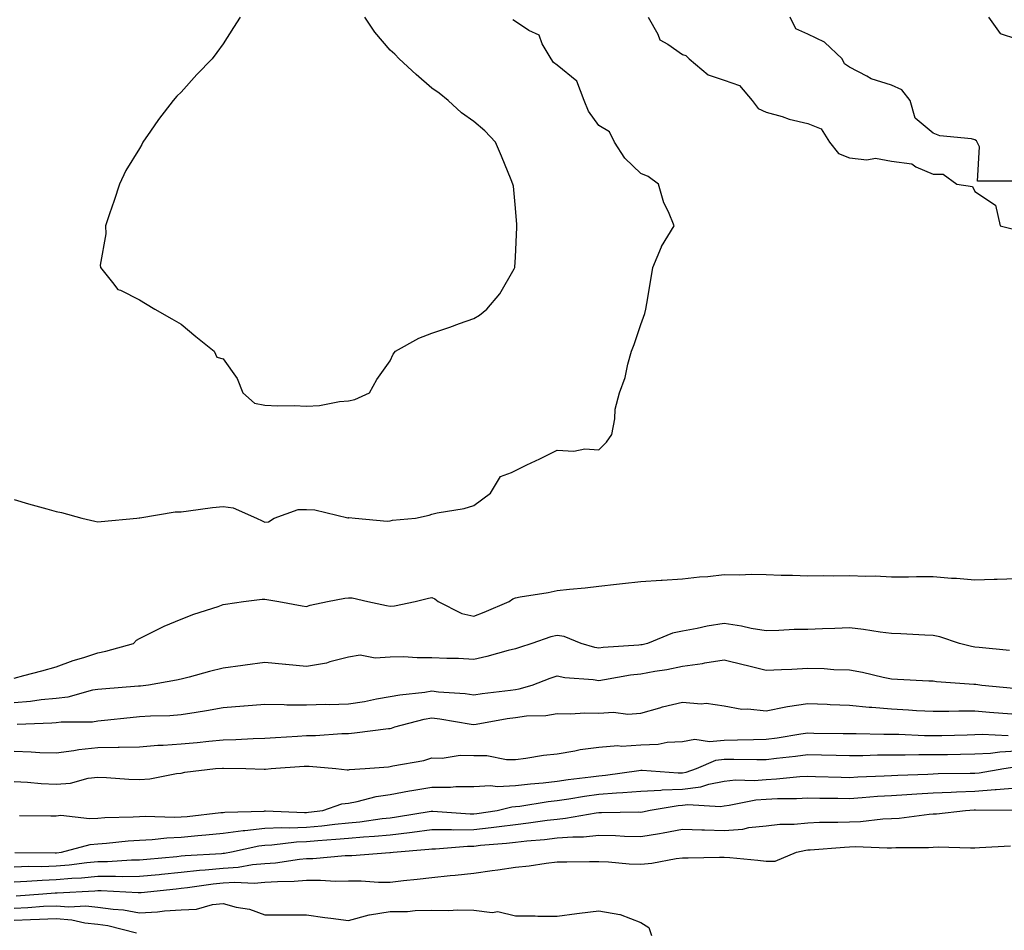
# Model space of a CAD drawing. Units: inches. Extents: x 939443 to 942083, y 7287338 to 7289978.
# Drawn here: x 940779 to 941015, y 7289493 to 7289711 of the extents above; entities that cross this region are included whole.
import ezdxf

# ---------------------------------------------------------------- set-up
doc = ezdxf.new("R2010")
doc.units = ezdxf.units.IN
doc.header["$MEASUREMENT"] = 0
doc.layers.add('Contour_93947287', color=7, linetype='Continuous', true_color=0xc72912)

msp = doc.modelspace()

# ---------------------------------------------------------------- linework, layer by layer
at = {"layer": 'Contour_93947287'}
for points in [[(940832.18, 7289711.92, 3222), (940830.58, 7289709.39, 3222), (940828.05, 7289705.5, 3222), (940826.54, 7289703.43, 3222), (940825.47, 7289701.92, 3222), (940821.79, 7289698.18, 3222), (940818.05, 7289693.93, 3222), (940817.01, 7289692.96, 3222), (940816.07, 7289691.92, 3222), (940812.62, 7289687.35, 3222), (940810.68, 7289684.55, 3222), (940808.83, 7289681.92, 3222), (940808.61, 7289681.36, 3222), (940808.05, 7289680.47, 3222), (940804.8, 7289675.17, 3222), (940803.26, 7289671.92, 3222), (940802.01, 7289667.96, 3222), (940800.88, 7289664.75, 3222), (940799.93, 7289661.92, 3222), (940799.94, 7289660.03, 3222), (940798.66, 7289652.53, 3222), (940798.67, 7289651.92, 3222), (940801.6, 7289648.37, 3222), (940802.82, 7289646.69, 3222), (940803.47, 7289646.5, 3222), (940808.05, 7289644.18, 3222), (940809.48, 7289643.35, 3222), (940811.71, 7289641.92, 3222), (940815.76, 7289639.63, 3222), (940818.05, 7289638.38, 3222), (940821.54, 7289635.41, 3222), (940825.92, 7289631.92, 3222), (940826.59, 7289630.46, 3222), (940828.05, 7289630.05, 3222), (940831.46, 7289625.33, 3222), (940832.74, 7289621.92, 3222), (940835.58, 7289619.45, 3222), (940838.05, 7289618.98, 3222), (940841.18, 7289618.79, 3222), (940845.05, 7289618.92, 3222), (940848.05, 7289618.7, 3222), (940851.12, 7289618.85, 3222), (940855.96, 7289619.83, 3222), (940858.05, 7289619.98, 3222), (940859.63, 7289620.34, 3222), (940863.13, 7289621.92, 3222), (940864.87, 7289625.1, 3222), (940868.05, 7289629.59, 3222), (940868.78, 7289631.19, 3222), (940869.3, 7289631.92, 3222), (940874.95, 7289635.02, 3222), (940878.05, 7289636.2, 3222), (940882.35, 7289637.62, 3222), (940884.64, 7289638.51, 3222), (940888.05, 7289639.74, 3222), (940889.42, 7289640.55, 3222), (940891.2, 7289641.92, 3222), (940894.33, 7289645.64, 3222), (940897.73, 7289651.6, 3222), (940897.92, 7289651.92, 3222), (940897.93, 7289652.04, 3222), (940898.05, 7289654.38, 3222), (940898.35, 7289661.62, 3222), (940898.36, 7289661.92, 3222), (940898.35, 7289662.22, 3222), (940898.05, 7289666.18, 3222), (940897.55, 7289671.42, 3222), (940897.44, 7289671.92, 3222), (940897.01, 7289672.96, 3222), (940894.72, 7289678.59, 3222), (940893.3, 7289681.92, 3222), (940890.76, 7289684.63, 3222), (940888.05, 7289686.89, 3222), (940885.12, 7289688.99, 3222), (940881.92, 7289691.92, 3222), (940879.79, 7289693.66, 3222), (940878.05, 7289694.85, 3222), (940874.27, 7289698.14, 3222), (940870.23, 7289701.92, 3222), (940869.15, 7289703.02, 3222), (940868.05, 7289703.95, 3222), (940864.4, 7289708.27, 3222), (940861.97, 7289711.92, 3222)], [(940929.79, 7289711.92, 3221), (940932.15, 7289707.82, 3221), (940932.63, 7289706.5, 3221), (940934.51, 7289705.46, 3221), (940938.05, 7289702.92, 3221), (940938.85, 7289702.72, 3221), (940939.66, 7289701.92, 3221), (940944.2, 7289698.07, 3221), (940948.05, 7289696.81, 3221), (940951.66, 7289695.53, 3221), (940954.75, 7289691.92, 3221), (940956.16, 7289690.03, 3221), (940958.05, 7289689.17, 3221), (940961.9, 7289688.07, 3221), (940963.62, 7289687.49, 3221), (940968.05, 7289686.4, 3221), (940971.28, 7289685.15, 3221), (940973.27, 7289681.92, 3221), (940975.4, 7289679.27, 3221), (940978.05, 7289678.16, 3221), (940982.22, 7289677.75, 3221), (940984.26, 7289678.13, 3221), (940988.05, 7289677.4, 3221), (940992.92, 7289676.79, 3221), (940993.89, 7289676.08, 3221), (940998.05, 7289674.29, 3221), (941000.43, 7289674.3, 3221), (941003.71, 7289671.92, 3221), (941007.48, 7289671.35, 3221), (941008.05, 7289670.17, 3221), (941012.96, 7289666.83, 3221), (941014.14, 7289661.92, 3221), (941017.26, 7289661.13, 3221)], [(941017.35, 7289672.62, 3221), (941008.71, 7289672.58, 3221), (941009.15, 7289680.82, 3221), (941008.63, 7289681.92, 3221), (941008.42, 7289682.29, 3221), (941008.05, 7289682.55, 3221), (941007.21, 7289682.76, 3221), (940999.63, 7289683.5, 3221), (940998.05, 7289684.12, 3221), (940993.79, 7289687.66, 3221), (940992.59, 7289691.92, 3221), (940990.59, 7289694.46, 3221), (940988.05, 7289695.64, 3221), (940983.24, 7289697.11, 3221), (940982.22, 7289697.75, 3221), (940978.05, 7289699.88, 3221), (940976.82, 7289700.69, 3221), (940976.31, 7289701.92, 3221), (940972.07, 7289705.94, 3221), (940968.05, 7289707.82, 3221), (940965.2, 7289709.07, 3221), (940963.82, 7289711.92, 3221)], [(941011.34, 7289711.92, 3221), (941014.12, 7289707.99, 3221), (941018.05, 7289706.72, 3221)], [(940778.05, 7289596.34, 3221), (940781.5, 7289595.37, 3221), (940785.83, 7289594.14, 3221), (940788.05, 7289593.51, 3221), (940789.39, 7289593.26, 3221), (940794.2, 7289591.92, 3221), (940797.31, 7289591.18, 3221), (940798.05, 7289591.01, 3221), (940798.88, 7289591.09, 3221), (940807.37, 7289591.92, 3221), (940807.99, 7289591.98, 3221), (940808.11, 7289591.98, 3221), (940816.57, 7289593.4, 3221), (940818.05, 7289593.43, 3221), (940819.76, 7289593.63, 3221), (940825.52, 7289594.45, 3221), (940828.05, 7289594.72, 3221), (940830.49, 7289594.36, 3221), (940836.02, 7289591.92, 3221), (940837.38, 7289591.25, 3221), (940838.05, 7289590.96, 3221), (940838.91, 7289591.06, 3221), (940840.3, 7289591.92, 3221), (940846.02, 7289593.95, 3221), (940848.05, 7289593.99, 3221), (940850.01, 7289593.88, 3221), (940857.95, 7289592.02, 3221), (940858.05, 7289592.02, 3221), (940858.17, 7289592.04, 3221), (940859.64, 7289591.92, 3221), (940867.35, 7289591.22, 3221), (940868.05, 7289591.28, 3221), (940868.58, 7289591.39, 3221), (940874.11, 7289591.92, 3221), (940877.37, 7289592.6, 3221), (940878.05, 7289592.85, 3221), (940879.28, 7289593.15, 3221), (940885.74, 7289594.23, 3221), (940888.05, 7289594.92, 3221), (940892.08, 7289597.89, 3221), (940894.5, 7289601.92, 3221), (940897.11, 7289602.86, 3221), (940898.05, 7289603.35, 3221), (940900.77, 7289604.64, 3221), (940903.88, 7289606.09, 3221), (940908.05, 7289608.18, 3221), (940912, 7289607.97, 3221), (940914.67, 7289608.54, 3221), (940918.05, 7289608.24, 3221), (940919.86, 7289610.11, 3221), (940921.15, 7289611.92, 3221), (940921.85, 7289615.72, 3221), (940921.95, 7289618.02, 3221), (940922.98, 7289621.92, 3221), (940924.34, 7289625.63, 3221), (940924.92, 7289628.8, 3221), (940925.8, 7289631.92, 3221), (940926.45, 7289633.52, 3221), (940928.05, 7289638.27, 3221), (940929.04, 7289640.93, 3221), (940929.24, 7289641.92, 3221), (940929.47, 7289643.34, 3221), (940930.54, 7289649.43, 3221), (940930.91, 7289651.92, 3221), (940932.98, 7289656.85, 3221), (940933.01, 7289656.96, 3221), (940936.09, 7289661.92, 3221), (940934.71, 7289665.26, 3221), (940933.57, 7289667.44, 3221), (940932.3, 7289671.92, 3221), (940929.83, 7289673.7, 3221), (940928.05, 7289674.47, 3221), (940924.23, 7289678.1, 3221), (940921.74, 7289681.92, 3221), (940920.58, 7289684.45, 3221), (940918.05, 7289685.98, 3221), (940915.53, 7289689.4, 3221), (940914.52, 7289691.92, 3221), (940912.72, 7289696.59, 3221), (940908.05, 7289700.43, 3221), (940907.16, 7289701.03, 3221), (940906.57, 7289701.92, 3221), (940904.44, 7289705.53, 3221), (940903.71, 7289707.58, 3221), (940901.24, 7289708.73, 3221), (940898.05, 7289710.86, 3221), (940897.42, 7289711.29, 3221)], [(940778.05, 7289553.58, 3220), (940780.34, 7289554.21, 3220), (940784.67, 7289555.3, 3220), (940788.05, 7289556.3, 3220), (940792.17, 7289557.8, 3220), (940794.68, 7289558.55, 3220), (940798.05, 7289559.67, 3220), (940799.95, 7289560.02, 3220), (940806.59, 7289561.92, 3220), (940807.31, 7289562.66, 3220), (940808.05, 7289563.12, 3220), (940810.31, 7289564.18, 3220), (940813.94, 7289566.03, 3220), (940818.05, 7289567.7, 3220), (940821.02, 7289568.95, 3220), (940826.91, 7289570.78, 3220), (940828.05, 7289571.19, 3220), (940828.64, 7289571.33, 3220), (940832.96, 7289571.92, 3220), (940837.44, 7289572.53, 3220), (940838.05, 7289572.48, 3220), (940838.54, 7289572.41, 3220), (940841.36, 7289571.92, 3220), (940847.02, 7289570.89, 3220), (940848.05, 7289570.76, 3220), (940848.92, 7289571.05, 3220), (940853.05, 7289571.92, 3220), (940857.2, 7289572.77, 3220), (940858.05, 7289572.83, 3220), (940858.92, 7289572.79, 3220), (940862.74, 7289571.92, 3220), (940867.15, 7289571.02, 3220), (940868.05, 7289570.85, 3220), (940869.09, 7289570.88, 3220), (940874.02, 7289571.92, 3220), (940877.26, 7289572.71, 3220), (940878.05, 7289572.91, 3220), (940878.71, 7289572.58, 3220), (940879.58, 7289571.92, 3220), (940885.18, 7289569.05, 3220), (940888.05, 7289568.43, 3220), (940890.59, 7289569.38, 3220), (940896.52, 7289571.92, 3220), (940897.41, 7289572.56, 3220), (940898.05, 7289572.81, 3220), (940899.16, 7289573.03, 3220), (940905.9, 7289574.07, 3220), (940908.05, 7289574.55, 3220), (940911.03, 7289574.9, 3220), (940914.73, 7289575.24, 3220), (940918.05, 7289575.64, 3220), (940922.22, 7289576.09, 3220), (940923.72, 7289576.25, 3220), (940928.05, 7289576.71, 3220), (940932.93, 7289577.04, 3220), (940933.18, 7289577.05, 3220), (940938.05, 7289577.36, 3220), (940942.12, 7289577.85, 3220), (940944.09, 7289577.96, 3220), (940948.05, 7289578.38, 3220), (940951.65, 7289578.32, 3220), (940954.65, 7289578.52, 3220), (940958.05, 7289578.43, 3220), (940961.7, 7289578.27, 3220), (940964.39, 7289578.26, 3220), (940968.05, 7289578.07, 3220), (940971.78, 7289578.19, 3220), (940974.21, 7289578.08, 3220), (940978.05, 7289578.18, 3220), (940981.98, 7289577.99, 3220), (940984.19, 7289578.06, 3220), (940988.05, 7289577.85, 3220), (940992.12, 7289577.85, 3220), (940994.05, 7289577.92, 3220), (940998.05, 7289577.92, 3220), (941002.42, 7289577.55, 3220), (941003.67, 7289577.54, 3220), (941008.05, 7289577.11, 3220), (941012.68, 7289577.29, 3220), (941013.42, 7289577.29, 3220), (941018.05, 7289577.46, 3220)], [(941016.36, 7289560.23, 3219), (941009.08, 7289560.89, 3219), (941008.05, 7289561.01, 3219), (941007.26, 7289561.13, 3219), (941004.37, 7289561.92, 3219), (940999.65, 7289563.52, 3219), (940998.05, 7289563.82, 3219), (940996.08, 7289563.89, 3219), (940990.31, 7289564.18, 3219), (940988.05, 7289564.25, 3219), (940985.39, 7289564.58, 3219), (940981.37, 7289565.24, 3219), (940978.05, 7289565.61, 3219), (940974.5, 7289565.47, 3219), (940971.53, 7289565.4, 3219), (940968.05, 7289565.26, 3219), (940964.75, 7289565.22, 3219), (940961.09, 7289564.96, 3219), (940958.05, 7289564.91, 3219), (940954.47, 7289565.5, 3219), (940952.19, 7289566.06, 3219), (940948.05, 7289566.64, 3219), (940943.96, 7289566.01, 3219), (940941.57, 7289565.44, 3219), (940938.05, 7289564.81, 3219), (940935.63, 7289564.34, 3219), (940929.68, 7289561.92, 3219), (940928.37, 7289561.6, 3219), (940928.05, 7289561.54, 3219), (940927.61, 7289561.48, 3219), (940919.06, 7289560.91, 3219), (940918.05, 7289560.79, 3219), (940917.07, 7289560.94, 3219), (940913.76, 7289561.92, 3219), (940909.68, 7289563.55, 3219), (940908.05, 7289563.79, 3219), (940906.5, 7289563.47, 3219), (940902.01, 7289561.92, 3219), (940899.02, 7289560.95, 3219), (940898.05, 7289560.6, 3219), (940896.32, 7289560.19, 3219), (940891.23, 7289558.74, 3219), (940888.05, 7289558.07, 3219), (940884.4, 7289558.27, 3219), (940881.66, 7289558.31, 3219), (940878.05, 7289558.49, 3219), (940874.55, 7289558.42, 3219), (940871.25, 7289558.72, 3219), (940868.05, 7289558.63, 3219), (940864.48, 7289558.35, 3219), (940860.89, 7289559.08, 3219), (940858.05, 7289558.65, 3219), (940853.62, 7289557.49, 3219), (940852.83, 7289557.14, 3219), (940848.05, 7289556.34, 3219), (940843.11, 7289556.86, 3219), (940843.01, 7289556.88, 3219), (940838.05, 7289557.37, 3219), (940833.31, 7289556.66, 3219), (940832.74, 7289556.61, 3219), (940828.05, 7289555.97, 3219), (940824.8, 7289555.17, 3219), (940819.95, 7289553.82, 3219), (940818.05, 7289553.33, 3219), (940816.88, 7289553.09, 3219), (940810.16, 7289551.92, 3219), (940808.27, 7289551.7, 3219), (940808.05, 7289551.68, 3219), (940807.78, 7289551.65, 3219), (940799.01, 7289550.96, 3219), (940798.05, 7289550.88, 3219), (940796.81, 7289550.68, 3219), (940790.9, 7289549.07, 3219), (940788.05, 7289548.72, 3219), (940784.51, 7289548.38, 3219), (940781.95, 7289548.02, 3219), (940778.05, 7289547.69, 3219)], [(940778.72, 7289542.59, 3218), (940787.08, 7289542.89, 3218), (940788.05, 7289542.98, 3218), (940789.26, 7289543.13, 3218), (940796.82, 7289543.15, 3218), (940798.05, 7289543.36, 3218), (940799.63, 7289543.5, 3218), (940805.8, 7289544.17, 3218), (940808.05, 7289544.37, 3218), (940810.68, 7289544.55, 3218), (940815.32, 7289544.65, 3218), (940818.05, 7289544.86, 3218), (940821.6, 7289545.47, 3218), (940824.11, 7289545.86, 3218), (940828.05, 7289546.59, 3218), (940833.02, 7289546.95, 3218), (940833.09, 7289546.96, 3218), (940838.05, 7289547.32, 3218), (940842.7, 7289547.27, 3218), (940843.34, 7289547.21, 3218), (940848.05, 7289547.17, 3218), (940852.65, 7289547.32, 3218), (940853.44, 7289547.31, 3218), (940858.05, 7289547.44, 3218), (940861.94, 7289548.03, 3218), (940864.77, 7289548.64, 3218), (940868.05, 7289549.19, 3218), (940870.34, 7289549.63, 3218), (940876.37, 7289550.24, 3218), (940878.05, 7289550.52, 3218), (940879.63, 7289550.34, 3218), (940886.01, 7289549.88, 3218), (940888.05, 7289549.62, 3218), (940890.05, 7289549.92, 3218), (940896.83, 7289550.7, 3218), (940898.05, 7289550.88, 3218), (940898.97, 7289551, 3218), (940902.07, 7289551.92, 3218), (940906.38, 7289553.59, 3218), (940908.05, 7289554.17, 3218), (940909.91, 7289553.78, 3218), (940916.68, 7289553.29, 3218), (940918.05, 7289553.05, 3218), (940919.36, 7289553.23, 3218), (940925.6, 7289554.37, 3218), (940928.05, 7289554.65, 3218), (940931.41, 7289555.28, 3218), (940934.29, 7289555.68, 3218), (940938.05, 7289556.45, 3218), (940942.84, 7289557.13, 3218), (940943.36, 7289557.23, 3218), (940948.05, 7289557.96, 3218), (940952.9, 7289556.77, 3218), (940953.3, 7289556.67, 3218), (940958.05, 7289555.46, 3218), (940961.78, 7289555.65, 3218), (940964.23, 7289555.74, 3218), (940968.05, 7289555.94, 3218), (940971.99, 7289555.86, 3218), (940974.29, 7289555.68, 3218), (940978.05, 7289555.59, 3218), (940981.12, 7289554.99, 3218), (940986.13, 7289553.84, 3218), (940988.05, 7289553.44, 3218), (940989.51, 7289553.38, 3218), (940996.99, 7289552.98, 3218), (940998.05, 7289552.94, 3218), (940998.9, 7289552.77, 3218), (941007.8, 7289552.17, 3218), (941008.05, 7289552.13, 3218), (941008.25, 7289552.12, 3218), (941009.72, 7289551.92, 3218), (941017.35, 7289551.22, 3218)], [(940778.05, 7289536.06, 3217), (940782.1, 7289535.97, 3217), (940784.19, 7289535.78, 3217), (940788.05, 7289535.67, 3217), (940792.35, 7289536.22, 3217), (940793.49, 7289536.48, 3217), (940798.05, 7289536.94, 3217), (940802.93, 7289537.04, 3217), (940803.2, 7289537.07, 3217), (940808.05, 7289537.17, 3217), (940812.46, 7289537.51, 3217), (940813.67, 7289537.54, 3217), (940818.05, 7289537.83, 3217), (940821.81, 7289538.16, 3217), (940824.63, 7289538.5, 3217), (940828.05, 7289538.82, 3217), (940831.09, 7289538.88, 3217), (940835.28, 7289539.15, 3217), (940838.05, 7289539.21, 3217), (940840.59, 7289539.38, 3217), (940845.83, 7289539.7, 3217), (940848.05, 7289539.85, 3217), (940850.14, 7289539.83, 3217), (940856.45, 7289540.32, 3217), (940858.05, 7289540.31, 3217), (940859.51, 7289540.46, 3217), (940867.63, 7289541.5, 3217), (940868.05, 7289541.55, 3217), (940868.35, 7289541.62, 3217), (940869.14, 7289541.92, 3217), (940876.2, 7289543.77, 3217), (940878.05, 7289544.08, 3217), (940879.98, 7289543.85, 3217), (940887.43, 7289542.54, 3217), (940888.05, 7289542.46, 3217), (940888.68, 7289542.55, 3217), (940896.06, 7289543.91, 3217), (940898.05, 7289544.2, 3217), (940900.69, 7289544.56, 3217), (940905.35, 7289544.62, 3217), (940908.05, 7289545.1, 3217), (940911.21, 7289545.08, 3217), (940914.7, 7289545.27, 3217), (940918.05, 7289545.24, 3217), (940921.53, 7289545.4, 3217), (940924.98, 7289544.99, 3217), (940928.05, 7289545.19, 3217), (940932.59, 7289546.46, 3217), (940933.28, 7289546.69, 3217), (940938.05, 7289547.87, 3217), (940942.52, 7289547.45, 3217), (940943.73, 7289547.6, 3217), (940948.05, 7289546.92, 3217), (940952.25, 7289546.12, 3217), (940953.7, 7289546.27, 3217), (940958.05, 7289545.76, 3217), (940962.81, 7289546.68, 3217), (940963.19, 7289546.78, 3217), (940968.05, 7289547.51, 3217), (940972.65, 7289547.32, 3217), (940973.41, 7289547.28, 3217), (940978.05, 7289547.11, 3217), (940982.77, 7289546.64, 3217), (940983.35, 7289546.62, 3217), (940988.05, 7289546.21, 3217), (940992.13, 7289546, 3217), (940994.11, 7289545.86, 3217), (940998.05, 7289545.65, 3217), (941001.78, 7289545.65, 3217), (941004.21, 7289545.76, 3217), (941008.05, 7289545.76, 3217), (941011.59, 7289545.46, 3217), (941014.73, 7289545.24, 3217), (941018.05, 7289544.97, 3217)], [(940778.05, 7289528.87, 3216), (940781.26, 7289528.71, 3216), (940784.51, 7289528.38, 3216), (940788.05, 7289528.2, 3216), (940791.55, 7289528.42, 3216), (940795.77, 7289529.64, 3216), (940798.05, 7289529.86, 3216), (940800.16, 7289529.81, 3216), (940805.49, 7289529.36, 3216), (940808.05, 7289529.31, 3216), (940810.51, 7289529.46, 3216), (940816.9, 7289530.77, 3216), (940818.05, 7289530.86, 3216), (940818.93, 7289531.04, 3216), (940826.26, 7289531.92, 3216), (940827.94, 7289532.03, 3216), (940828.05, 7289532.04, 3216), (940828.17, 7289532.04, 3216), (940833.51, 7289531.92, 3216), (940837.89, 7289531.76, 3216), (940838.05, 7289531.77, 3216), (940838.2, 7289531.77, 3216), (940839.57, 7289531.92, 3216), (940847.49, 7289532.48, 3216), (940848.05, 7289532.52, 3216), (940848.65, 7289532.52, 3216), (940855.07, 7289531.92, 3216), (940857.75, 7289531.62, 3216), (940858.05, 7289531.65, 3216), (940858.28, 7289531.69, 3216), (940862.06, 7289531.92, 3216), (940867.62, 7289532.35, 3216), (940868.05, 7289532.4, 3216), (940868.68, 7289532.55, 3216), (940876.08, 7289533.89, 3216), (940878.05, 7289534.51, 3216), (940880.53, 7289534.4, 3216), (940884.85, 7289535.12, 3216), (940888.05, 7289535.03, 3216), (940891.2, 7289535.07, 3216), (940895.88, 7289534.09, 3216), (940898.05, 7289534.14, 3216), (940900.54, 7289534.41, 3216), (940904.8, 7289535.17, 3216), (940908.05, 7289535.47, 3216), (940912.3, 7289536.17, 3216), (940913.51, 7289536.46, 3216), (940918.05, 7289537.08, 3216), (940922.55, 7289537.42, 3216), (940923.46, 7289537.33, 3216), (940928.05, 7289537.58, 3216), (940932.22, 7289537.75, 3216), (940934.36, 7289538.23, 3216), (940938.05, 7289538.44, 3216), (940940.96, 7289539.01, 3216), (940944.51, 7289538.38, 3216), (940948.05, 7289538.75, 3216), (940951.19, 7289538.78, 3216), (940955.04, 7289538.91, 3216), (940958.05, 7289538.94, 3216), (940960.7, 7289539.27, 3216), (940966.36, 7289540.23, 3216), (940968.05, 7289540.46, 3216), (940969.53, 7289540.44, 3216), (940976.48, 7289540.35, 3216), (940978.05, 7289540.31, 3216), (940979.65, 7289540.32, 3216), (940986.28, 7289540.15, 3216), (940988.05, 7289540.16, 3216), (940989.83, 7289540.14, 3216), (940995.97, 7289539.84, 3216), (940998.05, 7289539.83, 3216), (941000.1, 7289539.87, 3216), (941006.18, 7289540.05, 3216), (941008.05, 7289540.08, 3216), (941009.79, 7289540.18, 3216), (941016.02, 7289539.89, 3216)], [(940779.29, 7289520.68, 3215), (940786.78, 7289520.65, 3215), (940788.05, 7289520.64, 3215), (940789.21, 7289520.76, 3215), (940796.1, 7289519.97, 3215), (940798.05, 7289520.09, 3215), (940799.75, 7289520.22, 3215), (940806.51, 7289520.38, 3215), (940808.05, 7289520.48, 3215), (940809.43, 7289520.54, 3215), (940816.43, 7289520.3, 3215), (940818.05, 7289520.36, 3215), (940819.48, 7289520.49, 3215), (940827.52, 7289521.39, 3215), (940828.05, 7289521.44, 3215), (940828.47, 7289521.5, 3215), (940837.89, 7289521.76, 3215), (940838.05, 7289521.78, 3215), (940838.19, 7289521.78, 3215), (940847.54, 7289521.41, 3215), (940848.05, 7289521.43, 3215), (940848.5, 7289521.47, 3215), (940851.96, 7289521.92, 3215), (940856.46, 7289523.51, 3215), (940858.05, 7289523.67, 3215), (940860.18, 7289524.05, 3215), (940864.74, 7289525.23, 3215), (940868.05, 7289525.72, 3215), (940872.7, 7289526.57, 3215), (940873.27, 7289526.7, 3215), (940878.05, 7289527.47, 3215), (940882.49, 7289527.48, 3215), (940883.76, 7289527.63, 3215), (940888.05, 7289527.63, 3215), (940892.08, 7289527.89, 3215), (940893.78, 7289527.65, 3215), (940898.05, 7289527.84, 3215), (940901.67, 7289528.3, 3215), (940904.66, 7289528.53, 3215), (940908.05, 7289528.93, 3215), (940910.66, 7289529.31, 3215), (940916.08, 7289529.95, 3215), (940918.05, 7289530.22, 3215), (940919.63, 7289530.34, 3215), (940927.63, 7289531.5, 3215), (940928.05, 7289531.54, 3215), (940928.41, 7289531.56, 3215), (940937.02, 7289530.89, 3215), (940938.05, 7289530.93, 3215), (940938.93, 7289531.04, 3215), (940941.39, 7289531.92, 3215), (940945.99, 7289533.98, 3215), (940948.05, 7289534.2, 3215), (940950.34, 7289534.21, 3215), (940955.87, 7289534.1, 3215), (940958.05, 7289534.12, 3215), (940960.58, 7289534.45, 3215), (940965.08, 7289534.89, 3215), (940968.05, 7289535.3, 3215), (940971.36, 7289535.23, 3215), (940974.86, 7289535.11, 3215), (940978.05, 7289535.04, 3215), (940981.19, 7289535.06, 3215), (940984.77, 7289535.2, 3215), (940988.05, 7289535.22, 3215), (940991.32, 7289535.19, 3215), (940994.67, 7289535.3, 3215), (940998.05, 7289535.27, 3215), (941001.47, 7289535.34, 3215), (941004.61, 7289535.36, 3215), (941008.05, 7289535.43, 3215), (941011.77, 7289535.64, 3215), (941014, 7289535.97, 3215), (941018.05, 7289536.16, 3215)], [(940778.17, 7289511.8, 3214), (940787.88, 7289511.75, 3214), (940788.05, 7289511.76, 3214), (940788.2, 7289511.77, 3214), (940789.4, 7289511.92, 3214), (940796.21, 7289513.76, 3214), (940798.05, 7289513.87, 3214), (940800.16, 7289514.03, 3214), (940805.34, 7289514.63, 3214), (940808.05, 7289514.81, 3214), (940811.08, 7289514.95, 3214), (940814.59, 7289515.38, 3214), (940818.05, 7289515.51, 3214), (940822.01, 7289515.88, 3214), (940823.93, 7289516.04, 3214), (940828.05, 7289516.44, 3214), (940832.86, 7289517.11, 3214), (940833.25, 7289517.12, 3214), (940838.05, 7289517.66, 3214), (940842.13, 7289517.84, 3214), (940843.89, 7289517.76, 3214), (940848.05, 7289517.92, 3214), (940851.72, 7289518.25, 3214), (940854.78, 7289518.65, 3214), (940858.05, 7289518.97, 3214), (940860.76, 7289519.21, 3214), (940866.12, 7289519.99, 3214), (940868.05, 7289520.17, 3214), (940869.61, 7289520.36, 3214), (940877.84, 7289521.71, 3214), (940878.05, 7289521.72, 3214), (940878.24, 7289521.73, 3214), (940887.19, 7289521.06, 3214), (940888.05, 7289521.06, 3214), (940888.82, 7289521.15, 3214), (940893.64, 7289521.92, 3214), (940897.2, 7289522.77, 3214), (940898.05, 7289522.81, 3214), (940899.07, 7289522.94, 3214), (940905.91, 7289524.06, 3214), (940908.05, 7289524.31, 3214), (940910.85, 7289524.72, 3214), (940914.61, 7289525.36, 3214), (940918.05, 7289525.84, 3214), (940922.28, 7289526.15, 3214), (940923.8, 7289526.17, 3214), (940928.05, 7289526.52, 3214), (940932.89, 7289526.76, 3214), (940933.17, 7289526.8, 3214), (940938.05, 7289526.99, 3214), (940942.42, 7289527.55, 3214), (940944.36, 7289528.23, 3214), (940948.05, 7289528.93, 3214), (940950.77, 7289529.2, 3214), (940955.23, 7289529.1, 3214), (940958.05, 7289529.31, 3214), (940960.53, 7289529.44, 3214), (940966.13, 7289530, 3214), (940968.05, 7289530.09, 3214), (940969.91, 7289530.06, 3214), (940976, 7289529.87, 3214), (940978.05, 7289529.83, 3214), (940980.01, 7289529.96, 3214), (940986.32, 7289530.19, 3214), (940988.05, 7289530.3, 3214), (940989.58, 7289530.39, 3214), (940996.75, 7289530.62, 3214), (940998.05, 7289530.69, 3214), (940999.23, 7289530.74, 3214), (941006.93, 7289530.8, 3214), (941008.05, 7289530.84, 3214), (941009.07, 7289530.9, 3214), (941014.97, 7289531.92, 3214), (941017.65, 7289532.32, 3214)], [(941018.05, 7289527.22, 3213), (941013.17, 7289526.8, 3213), (941012.93, 7289526.8, 3213), (941008.05, 7289526.44, 3213), (941003.67, 7289526.3, 3213), (941002.35, 7289526.22, 3213), (940998.05, 7289526.06, 3213), (940994.13, 7289525.84, 3213), (940991.77, 7289525.64, 3213), (940988.05, 7289525.42, 3213), (940984.75, 7289525.22, 3213), (940981.03, 7289524.9, 3213), (940978.05, 7289524.71, 3213), (940975.21, 7289524.76, 3213), (940970.89, 7289524.76, 3213), (940968.05, 7289524.81, 3213), (940965.31, 7289524.66, 3213), (940960.78, 7289524.65, 3213), (940958.05, 7289524.52, 3213), (940955.64, 7289524.33, 3213), (940949.21, 7289523.08, 3213), (940948.05, 7289522.96, 3213), (940947.17, 7289522.8, 3213), (940939.34, 7289523.21, 3213), (940938.05, 7289523.05, 3213), (940936.97, 7289523, 3213), (940930.28, 7289521.92, 3213), (940928.46, 7289521.51, 3213), (940928.05, 7289521.44, 3213), (940927.59, 7289521.46, 3213), (940918.65, 7289521.32, 3213), (940918.05, 7289521.33, 3213), (940917.41, 7289521.28, 3213), (940910.03, 7289519.94, 3213), (940908.05, 7289519.77, 3213), (940905.62, 7289519.49, 3213), (940901.15, 7289518.82, 3213), (940898.05, 7289518.49, 3213), (940894.13, 7289518, 3213), (940892.27, 7289517.7, 3213), (940888.05, 7289517.22, 3213), (940883.33, 7289517.2, 3213), (940882.72, 7289517.25, 3213), (940878.05, 7289517.23, 3213), (940873.34, 7289516.63, 3213), (940872.7, 7289516.57, 3213), (940868.05, 7289516.02, 3213), (940864.32, 7289515.65, 3213), (940861.65, 7289515.52, 3213), (940858.05, 7289515.2, 3213), (940855.06, 7289514.91, 3213), (940850.77, 7289514.64, 3213), (940848.05, 7289514.4, 3213), (940845.66, 7289514.31, 3213), (940839.74, 7289513.61, 3213), (940838.05, 7289513.54, 3213), (940836.59, 7289513.38, 3213), (940830.03, 7289511.92, 3213), (940828.37, 7289511.6, 3213), (940828.05, 7289511.58, 3213), (940827.67, 7289511.54, 3213), (940818.94, 7289511.03, 3213), (940818.05, 7289510.93, 3213), (940816.96, 7289510.83, 3213), (940809.79, 7289510.18, 3213), (940808.05, 7289510.02, 3213), (940806.13, 7289510, 3213), (940800.38, 7289509.59, 3213), (940798.05, 7289509.57, 3213), (940795.46, 7289509.33, 3213), (940791.16, 7289508.81, 3213), (940788.05, 7289508.56, 3213), (940784.56, 7289508.43, 3213), (940781.52, 7289508.45, 3213), (940778.05, 7289508.31, 3213)], [(940778.05, 7289504.83, 3212), (940781.08, 7289504.95, 3212), (940784.73, 7289505.24, 3212), (940788.05, 7289505.37, 3212), (940791.8, 7289505.67, 3212), (940794.18, 7289505.79, 3212), (940798.05, 7289506.13, 3212), (940802.3, 7289506.17, 3212), (940803.88, 7289506.09, 3212), (940808.05, 7289506.14, 3212), (940812.72, 7289506.59, 3212), (940813.32, 7289506.65, 3212), (940818.05, 7289507.1, 3212), (940822.4, 7289507.57, 3212), (940823.78, 7289507.65, 3212), (940828.05, 7289508.07, 3212), (940831.67, 7289508.3, 3212), (940835.08, 7289508.95, 3212), (940838.05, 7289509.19, 3212), (940840.6, 7289509.37, 3212), (940846.37, 7289510.24, 3212), (940848.05, 7289510.39, 3212), (940849.57, 7289510.4, 3212), (940857.25, 7289511.12, 3212), (940858.05, 7289511.13, 3212), (940858.84, 7289511.13, 3212), (940867.94, 7289511.81, 3212), (940868.05, 7289511.81, 3212), (940868.15, 7289511.82, 3212), (940868.79, 7289511.92, 3212), (940877.32, 7289512.65, 3212), (940878.05, 7289512.74, 3212), (940878.87, 7289512.74, 3212), (940886.6, 7289513.37, 3212), (940888.05, 7289513.38, 3212), (940889.69, 7289513.56, 3212), (940895.91, 7289514.06, 3212), (940898.05, 7289514.33, 3212), (940900.76, 7289514.63, 3212), (940905.01, 7289514.96, 3212), (940908.05, 7289515.31, 3212), (940911.75, 7289515.62, 3212), (940914.35, 7289515.62, 3212), (940918.05, 7289515.99, 3212), (940922.03, 7289515.9, 3212), (940924.2, 7289515.77, 3212), (940928.05, 7289515.67, 3212), (940932.55, 7289516.42, 3212), (940933.43, 7289516.54, 3212), (940938.05, 7289517.39, 3212), (940942.71, 7289517.26, 3212), (940943.35, 7289517.22, 3212), (940948.05, 7289517.1, 3212), (940952.52, 7289517.45, 3212), (940953.92, 7289517.79, 3212), (940958.05, 7289518.24, 3212), (940961.33, 7289518.64, 3212), (940964.78, 7289518.65, 3212), (940968.05, 7289518.96, 3212), (940970.88, 7289519.09, 3212), (940975.22, 7289519.09, 3212), (940978.05, 7289519.2, 3212), (940980.69, 7289519.28, 3212), (940985.99, 7289519.86, 3212), (940988.05, 7289519.94, 3212), (940989.92, 7289520.05, 3212), (940997.13, 7289521, 3212), (940998.05, 7289521.07, 3212), (940998.87, 7289521.1, 3212), (941005.78, 7289521.92, 3212), (941007.91, 7289522.06, 3212), (941008.05, 7289522.06, 3212), (941008.2, 7289522.07, 3212), (941018.02, 7289521.95, 3212)], [(940778.51, 7289501.46, 3211), (940784.92, 7289501.92, 3211), (940787.82, 7289502.15, 3211), (940788.05, 7289502.16, 3211), (940788.31, 7289502.18, 3211), (940797.34, 7289502.63, 3211), (940798.05, 7289502.69, 3211), (940798.83, 7289502.7, 3211), (940807.72, 7289502.25, 3211), (940808.05, 7289502.26, 3211), (940808.42, 7289502.29, 3211), (940816.82, 7289503.15, 3211), (940818.05, 7289503.27, 3211), (940819.55, 7289503.42, 3211), (940825.64, 7289504.33, 3211), (940828.05, 7289504.57, 3211), (940830.87, 7289504.74, 3211), (940835.48, 7289504.49, 3211), (940838.05, 7289504.69, 3211), (940841.04, 7289504.91, 3211), (940845.04, 7289504.93, 3211), (940848.05, 7289505.18, 3211), (940851.35, 7289505.22, 3211), (940855, 7289504.97, 3211), (940858.05, 7289505.01, 3211), (940861.15, 7289505.02, 3211), (940865.25, 7289504.72, 3211), (940868.05, 7289504.72, 3211), (940871.23, 7289505.1, 3211), (940874.54, 7289505.43, 3211), (940878.05, 7289505.86, 3211), (940882.44, 7289506.31, 3211), (940883.59, 7289506.38, 3211), (940888.05, 7289506.9, 3211), (940892.49, 7289507.48, 3211), (940893.82, 7289507.69, 3211), (940898.05, 7289508.28, 3211), (940901.36, 7289508.61, 3211), (940905.42, 7289509.29, 3211), (940908.05, 7289509.59, 3211), (940910.34, 7289509.63, 3211), (940915.77, 7289509.64, 3211), (940918.05, 7289509.69, 3211), (940920.36, 7289509.61, 3211), (940925.24, 7289509.11, 3211), (940928.05, 7289509.02, 3211), (940930.71, 7289509.26, 3211), (940936.51, 7289510.38, 3211), (940938.05, 7289510.55, 3211), (940939.4, 7289510.57, 3211), (940946.87, 7289510.74, 3211), (940948.05, 7289510.75, 3211), (940949.34, 7289510.63, 3211), (940956.09, 7289509.96, 3211), (940958.05, 7289509.78, 3211), (940960.23, 7289509.74, 3211), (940965.31, 7289511.92, 3211), (940967.57, 7289512.4, 3211), (940968.05, 7289512.45, 3211), (940968.61, 7289512.48, 3211), (940976.83, 7289513.14, 3211), (940978.05, 7289513.19, 3211), (940979.36, 7289513.23, 3211), (940987.04, 7289512.93, 3211), (940988.05, 7289512.96, 3211), (940989.16, 7289513.03, 3211), (940996.95, 7289513.02, 3211), (940998.05, 7289513.1, 3211), (940999.28, 7289513.15, 3211), (941007.04, 7289512.93, 3211), (941008.05, 7289512.97, 3211), (941009.12, 7289512.99, 3211), (941016.57, 7289513.4, 3211)], [(940778.05, 7289498.52, 3210), (940781.29, 7289498.68, 3210), (940785.08, 7289498.95, 3210), (940788.05, 7289499.09, 3210), (940791.13, 7289498.84, 3210), (940795.19, 7289499.06, 3210), (940798.05, 7289498.75, 3210), (940801.74, 7289498.23, 3210), (940804.21, 7289498.08, 3210), (940808.05, 7289497.42, 3210), (940812.35, 7289497.62, 3210), (940813.99, 7289497.86, 3210), (940818.05, 7289498.09, 3210), (940821.7, 7289498.27, 3210), (940825.53, 7289499.4, 3210), (940828.05, 7289499.6, 3210), (940831.21, 7289498.76, 3210), (940834.4, 7289498.27, 3210), (940838.05, 7289496.93, 3210), (940843.03, 7289496.94, 3210), (940848.05, 7289496.94, 3210), (940852.43, 7289496.3, 3210), (940853.83, 7289496.14, 3210), (940858.05, 7289495.54, 3210), (940863.03, 7289496.94, 3210), (940863.07, 7289496.94, 3210), (940868.05, 7289497.7, 3210), (940872.23, 7289497.74, 3210), (940874.07, 7289497.94, 3210), (940878.05, 7289497.98, 3210), (940882.03, 7289497.94, 3210), (940884.24, 7289498.11, 3210), (940888.05, 7289498.05, 3210), (940892.48, 7289497.49, 3210), (940893.83, 7289497.7, 3210), (940898.05, 7289496.66, 3210), (940902.79, 7289496.66, 3210), (940903.37, 7289496.6, 3210), (940908.05, 7289496.6, 3210), (940912.75, 7289497.22, 3210), (940913.42, 7289497.29, 3210), (940918.05, 7289497.87, 3210), (940923.02, 7289496.95, 3210), (940923.09, 7289496.96, 3210), (940928.05, 7289495.03, 3210), (940930.01, 7289493.88, 3210), (940930.65, 7289491.92, 3210)], [(940778.05, 7289495.61, 3209), (940781.92, 7289495.79, 3209), (940784.12, 7289495.85, 3209), (940788.05, 7289496.03, 3209), (940791.86, 7289495.73, 3209), (940794.97, 7289495, 3209), (940798.05, 7289494.66, 3209), (940800.45, 7289494.32, 3209), (940807.36, 7289492.61, 3209)]]:
    msp.add_polyline3d(points, dxfattribs=at)

doc.saveas('drawing.dxf')
